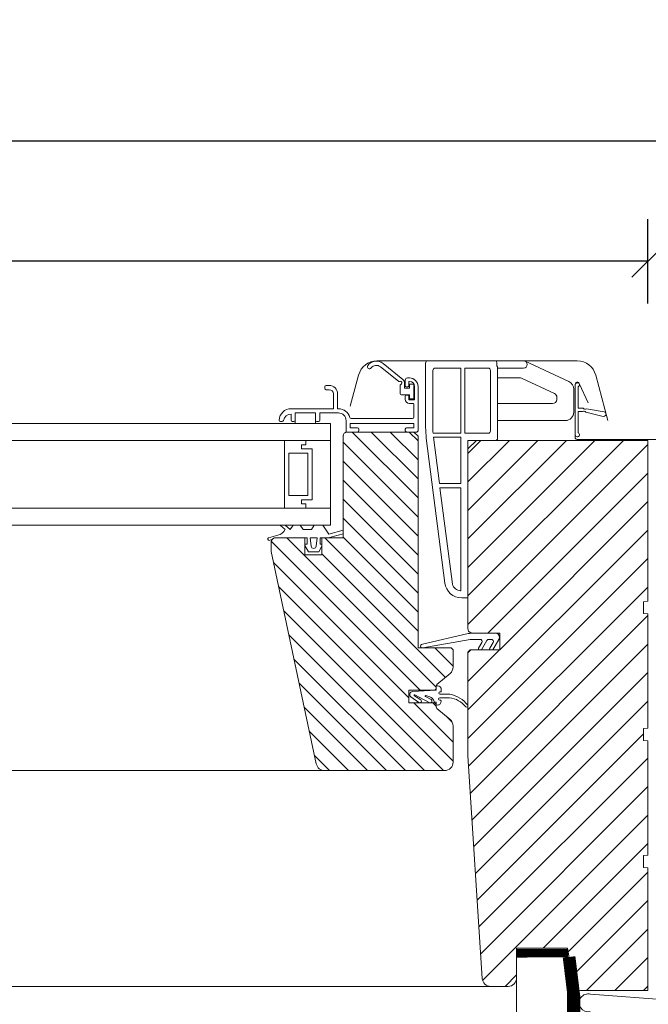
# Model space of a CAD drawing. Units: millimetres. Extents: x -714 to 3348, y 1718 to 4617.
# Drawn here: x 1111 to 1259, y 2362 to 2595 of the extents above; entities that cross this region are included whole.
import ezdxf

# ---------------------------------------------------------------- set-up
doc = ezdxf.new("R2010")
doc.units = ezdxf.units.MM
doc.header["$LTSCALE"] = 30
doc.linetypes.add('HIDDEN', pattern=[0.375, 0.25, -0.125])
doc.layers.get('Defpoints').update_dxf_attribs({"lineweight": 9})
doc.layers.add('Domyślne', color=7, linetype='Continuous')
for name, color, linetype, lineweight in [('FAKRO ALL', 1, 'Continuous', 20), ('FAKRO TEXT', 80, 'Continuous', 9), ('FAKRO WINDOW', 7, 'Continuous', 20)]:
    doc.layers.add(name, color=color, linetype=linetype, lineweight=lineweight)
doc.styles.add('FAKRO', font='ARIAL.TTF')
doc.dimstyles.new('FAKRO', dxfattribs={"dimscale": 5, "dimtxt": 4, "dimasz": 1.5, "dimexe": 2, "dimexo": 15, "dimgap": 0.5, "dimtad": 1, "dimdec": 0, "dimrnd": 0.1, "dimzin": 1, "dimdsep": 46, "dimtxsty": 'FAKRO', "dimblk": 'OBLIQUE', "dimcen": 2, "dimclrd": 3, "dimclre": 3, "dimclrt": 3, "dimadec": 0, "dimazin": 0, "dimtfac": 1, "dimtdec": 0, "dimtix": 1, "dimtmove": 2, "dimatfit": 3, "dimldrblk": 'OBLIQUE', "dimfxl": 2, "dimfxlon": 1, "dimtolj": 1, "dimarcsym": 0})

# ---------------------------------------------------------------- blocks, each defined once
blk = doc.blocks.new('_Oblique')
at = {"color": 0, "linetype": 'ByBlock', "lineweight": -2}
blk.add_line((-0.5, -0.5), (0.5, 0.5), dxfattribs=at)
blk = doc.blocks.new('*D4')
at = {"layer": 'Defpoints', "color": 0, "transparency": 16777216}
for p in [(569.26, 2537.79), (569.26, 2424.46), (1259.04, 2424.46)]:
    blk.add_point(p, dxfattribs=at)
at = {"layer": 'FAKRO TEXT', "color": 3, "lineweight": -2, "transparency": 16777216}
for p, q in [((569.26, 2527.79), (569.26, 2547.79)), ((1259.04, 2527.79), (1259.04, 2547.79)), ((1259.04, 2537.79), (569.26, 2537.79))]:
    blk.add_line(p, q, dxfattribs=at)
at = {"layer": 'FAKRO TEXT', "color": 3, "lineweight": -2, "transparency": 16777216, "xscale": 7.5, "yscale": 7.5, "zscale": 7.5, "rotation": 180}
blk.add_blockref('_Oblique', (569.26, 2537.79), dxfattribs=at)
at = {"layer": 'FAKRO TEXT', "color": 3, "lineweight": -2, "transparency": 16777216, "xscale": 7.5, "yscale": 7.5, "zscale": 7.5}
blk.add_blockref('_Oblique', (1259.04, 2537.79), dxfattribs=at)
at = {"layer": 'FAKRO TEXT', "color": 3, "transparency": 16777216, "insert": (914.15, 2550.63), "char_height": 20, "attachment_point": 5, "style": 'FAKRO'}
blk.add_mtext('\\A1;S', dxfattribs=at)
blk = doc.blocks.new('*D6')
at = {"layer": 'Defpoints', "color": 0, "transparency": 16777216}
for p in [(549.26, 2566.15), (549.26, 2397.38), (1279.04, 2397.38)]:
    blk.add_point(p, dxfattribs=at)
at = {"layer": 'FAKRO TEXT', "color": 3, "lineweight": -2, "transparency": 16777216}
for p, q in [((549.26, 2556.15), (549.26, 2576.15)), ((1279.04, 2556.15), (1279.04, 2576.15)), ((1279.04, 2566.15), (549.26, 2566.15))]:
    blk.add_line(p, q, dxfattribs=at)
at = {"layer": 'FAKRO TEXT', "color": 3, "lineweight": -2, "transparency": 16777216, "xscale": 7.5, "yscale": 7.5, "zscale": 7.5, "rotation": 180}
blk.add_blockref('_Oblique', (549.26, 2566.15), dxfattribs=at)
at = {"layer": 'FAKRO TEXT', "color": 3, "lineweight": -2, "transparency": 16777216, "xscale": 7.5, "yscale": 7.5, "zscale": 7.5}
blk.add_blockref('_Oblique', (1279.04, 2566.15), dxfattribs=at)
at = {"layer": 'FAKRO TEXT', "color": 3, "transparency": 16777216, "insert": (914.15, 2581.77), "char_height": 20, "attachment_point": 5, "style": 'FAKRO'}
blk.add_mtext('\\A1;S+(20{\\fTimes New Roman|b0|i0|c238|p32;÷}50)', dxfattribs=at)
blk = doc.blocks.new('SE')
at = {"layer": 'FAKRO WINDOW'}
for p, q in [((35.04, 256.76), (35.04, 226.31)), ((68.04, 257.76), (36.04, 257.76)), ((68.04, 257.76), (81.34, 257.76)), ((68.67, 255.36), (68.67, 256.99)), ((102.73, 247.96), (82.06, 257.6)), ((38.44, 250.85), (38.44, 253.27)), ((39.63, 254.36), (51.64, 254.36)), ((51.64, 223.56), (51.64, 254.36)), ((53.64, 223.56), (53.64, 254.36)), ((53.64, 254.36), (64.64, 254.36)), ((65.64, 253.36), (65.64, 224.56)), ((69.04, 221.16), (69.04, 254.59)), ((81.34, 254.36), (69.04, 254.36)), ((38.44, 250.85), (38.44, 226.31)), ((69.04, 249.76), (79.5, 249.76)), ((80.34, 249.57), (95.88, 242.33)), ((105.04, 233.56), (105.04, 244.34)), ((95.04, 237.56), (69.04, 237.56)), ((97.04, 240.51), (97.04, 239.56)), ((69.04, 229.56), (101.04, 229.56)), ((38.54, 223.56), (51.64, 223.56)), ((53.64, 223.56), (64.64, 223.56)), ((35.36, 221.23), (44.14, 152.74)), ((38.72, 221.76), (51.64, 221.76)), ((41.54, 199.76), (38.74, 221.66)), ((51.64, 199.76), (51.64, 221.76)), ((55.04, 145.76), (55.04, 220.16)), ((55.04, 220.16), (68.04, 220.16)), ((41.54, 199.76), (51.64, 199.76)), ((41.8, 197.76), (47.66, 152.21)), ((41.8, 197.76), (51.64, 197.76)), ((51.64, 149.16), (51.64, 197.76)), ((51.64, 149.16), (51.55, 149.16)), ((51.64, 149.16), (51.55, 149.16)), ((52.08, 145.76), (55.04, 145.76))]:
    blk.add_line(p, q, dxfattribs=at)
for centre, radius, start, end in [((36.04, 256.76), 1, 90, 180), ((81.34, 256.06), 1.7, 270, 90), ((39.63, 253.16), 1.2, 90.0342, 174.9441), ((64.64, 253.36), 1, 0, 90), ((79.5, 247.76), 2, 65, 90), ((101.04, 244.34), 4, 0, 65), ((95.04, 240.51), 2, 0, 65), ((95.04, 239.56), 2, 270, 0), ((101.04, 233.56), 4, 270, 0), ((75.04, 226.31), 40, 180, 187.3058), ((75.04, 226.31), 36.6, 180, 184.3147), ((64.64, 224.56), 1, 270, 0), ((75.04, 226.31), 36.6, 187.147, 187.3058), ((68.04, 221.16), 1, 270, 0), ((52.08, 153.76), 8, 187.3058, 270), ((51.64, 153.27), 4.11, 194.9727, 270)]:
    blk.add_arc(centre, radius, start, end, dxfattribs=at)
for centre in [(67.67, 257.76), (68.04, 255.36)]:
    blk.add_ellipse(centre, major_axis=(0.942, -0.942), ratio=0.357418, start_param=0.343268, end_param=1.227529, dxfattribs=at)
blk = doc.blocks.new('A$C5683168D')
at = {"layer": 'FAKRO WINDOW', "color": 7, "linetype": 'Continuous'}
for p, q in [((6.28, 11.84), (6.28, 6.8)), ((6.98, 0.5), (6.98, 12.3)), ((4.34, 6.63), (0.16, 5.91)), ((0.37, 4.83), (4.5, 5.84)), ((6.28, 6.8), (5.13, 6.8)), ((5.28, 6), (6.28, 6)), ((6.28, 6), (6.28, 0.96))]:
    blk.add_line(p, q, dxfattribs=at)
for centre, radius, start, end in [((6.48, 12.3), 0.5, 0, 246.4218), ((6.48, 12.3), 0.5, 0, 246.4218), ((0.24, 5.37), 0.55, 99.1805, 283.5346), ((4.64, 7.15), 0.6, 239.9537, 324.6311), ((4.97, 5.48), 0.6, 59.9537, 142.773), ((6.48, 0.5), 0.5, 113.5782, 0)]:
    blk.add_arc(centre, radius, start, end, dxfattribs=at)
blk = doc.blocks.new('A$C7A101AF6')
at = {"layer": 'FAKRO WINDOW', "ltscale": 25.4}
h = blk.add_hatch(dxfattribs=at)
h.set_pattern_fill('ANSI31', color=256, style=0)
h.set_pattern_definition([(135, (-1762.5245, -832.563), (2.245064, 2.245064), [])])
h.paths.add_polyline_path([(642.04, 131), (641.04, 132), (639.34, 132), (625.34, 132, 0.414214), (624.34, 131), (624.34, 108.74, -0.835309), (624.4, 107.96), (624.34, 107.94), (624.34, 107), (620.82, 107), (620.82, 107), (619.34, 107), (619.34, 105.5), (619.61, 105.5), (619.34, 105.02), (619.34, 103), (615.34, 103), (615.34, 105.19), (615.16, 105.5), (615.34, 105.5), (615.34, 107), (611.1, 107), (607.38, 106.27, 0.06971), (607.34, 106), (607.34, 103.75), (618, 53.58, 0.354119), (619.96, 52), (620.84, 52), (648.34, 52, 0.414214), (650.34, 54), (650.34, 62.51, 0.221695), (649.62, 64.04), (646.34, 66.8), (646.34, 67.5, 0.414214), (645.84, 68), (645, 68, -0.04722), (644.92, 68), (639.84, 68), (639.84, 71), (645.84, 71, 0.414219), (646.34, 71.5), (646.34, 72.2), (649.62, 74.96, 0.221695), (650.34, 76.49), (650.34, 80.5), (649.84, 81), (643.16, 81, -0.102625), (642.98, 81), (642.04, 81)])
h = blk.add_hatch(dxfattribs=at)
h.set_pattern_fill('ANSI31', color=256, scale=1.5, style=0)
h.set_pattern_definition([(45, (-1761.299, -189.0907), (-3.367596, 3.367596), [])])
edge = h.paths.add_edge_path()
edge.add_line((655.84, 130), (653.84, 128))
edge.add_line((653.84, 128), (653.84, 85.5))
edge.add_arc((654.84, 85.5), 1, 180, 270)
edge.add_line((654.84, 84.5), (661.34, 84.5))
edge.add_line((661.34, 84.5), (661.34, 80.5))
edge.add_line((661.34, 80.5), (654.34, 80.5))
edge.add_line((654.34, 80.5), (653.84, 80))
edge.add_line((653.84, 80), (653.84, 55.5))
edge.add_line((653.84, 55.5), (657.22, 2.87))
edge.add_arc((659.21, 3), 2, 183.6745, 270)
edge.add_line((659.21, 1), (663.34, 1))
edge.add_arc((663.34, 3), 2, 270, 360)
edge.add_line((665.34, 3), (665.34, 10))
edge.add_line((665.34, 10), (677.34, 10))
edge.add_line((677.34, 10), (678.81, 1.65))
edge.add_arc((680.78, 2), 2, 190.0023, 270)
edge.add_line((680.78, 0), (696.34, 0))
edge.add_line((696.34, 0), (696.34, 29))
edge.add_line((696.34, 29), (695.34, 29.1))
edge.add_line((695.34, 29.1), (695.34, 31.9))
edge.add_line((695.34, 31.9), (696.34, 32))
edge.add_line((696.34, 32), (696.34, 59))
edge.add_line((696.34, 59), (695.34, 59.1))
edge.add_line((695.34, 59.1), (695.34, 61.9))
edge.add_line((695.34, 61.9), (696.34, 62))
edge.add_line((696.34, 62), (696.34, 89))
edge.add_line((696.34, 89), (695.34, 89.1))
edge.add_line((695.34, 89.1), (695.34, 91.9))
edge.add_line((695.34, 91.9), (696.34, 92))
edge.add_line((696.34, 92), (696.34, 130))
edge.add_line((696.34, 130), (655.84, 130))
at = {"color": 7, "linetype": 'Continuous'}
for p, q in [((633.15, 147.42), (637.4, 143.98)), ((638.47, 144.4), (633.78, 148.2)), ((639.04, 142.87), (639.04, 144.27)), ((639.54, 144.77), (640.04, 144.77)), ((637.84, 143.05), (637.84, 141.02)), ((638.84, 142.32), (638.84, 143.62)), ((640.04, 142.32), (638.84, 142.32)), ((639.64, 142.67), (639.24, 142.67)), ((639.84, 143.77), (639.84, 142.87)), ((640.04, 143.22), (640.04, 142.32)), ((640.94, 143.32), (640.14, 143.32)), ((641.04, 139.92), (641.04, 143.22)), ((641.24, 139.77), (641.24, 142.77)), ((642.04, 142.77), (642.04, 132.3)), ((638.04, 140.82), (640.04, 140.82)), ((639.04, 139.77), (639.04, 140.47)), ((639.24, 140.67), (639.64, 140.67)), ((639.84, 140.47), (639.84, 139.77)), ((640.04, 140.82), (640.04, 139.92)), ((640.14, 139.82), (640.94, 139.82)), ((640.04, 139.57), (641.04, 139.57)), ((640.84, 138.77), (640.04, 138.77)), ((641.04, 135.5), (641.04, 138.57))]:
    blk.add_line(p, q, dxfattribs=at)
for centre, radius, start, end in [((630.59, 147.43), 0.5, 143.8349, 323.8349), ((632.21, 146.25), 2.5, 50.9689, 143.8349), ((632.21, 146.25), 1.5, 50.9689, 143.8349), ((637.84, 143.62), 1, 0, 50.9689), ((639.54, 144.27), 0.5, 90, 180), ((640.04, 142.77), 2, 0, 90), ((637.52, 144.13), 0.2, 230.9689, 301.4977), ((637.84, 143.62), 0.4, 289.4712, 121.4977), ((638.04, 143.05), 0.2, 109.4712, 180), ((639.24, 142.87), 0.2, 180, 270), ((639.64, 142.87), 0.2, 270, 0), ((640.04, 143.77), 0.2, 90, 180), ((640.04, 142.77), 1.2, 0, 90), ((640.14, 143.22), 0.1, 90, 180), ((640.94, 143.22), 0.1, 0, 90), ((638.04, 141.02), 0.2, 180, 270), ((639.24, 140.47), 0.2, 90, 180), ((640.04, 139.77), 1, 180, 270), ((639.64, 140.47), 0.2, 0, 90), ((640.04, 139.77), 0.2, 180, 270), ((640.14, 139.92), 0.1, 180, 270), ((640.94, 139.92), 0.1, 270, 360), ((641.04, 139.77), 0.2, 270, 0), ((640.84, 138.57), 0.2, 0, 90)]:
    blk.add_arc(centre, radius, start, end, dxfattribs=at)
at = {"layer": 'FAKRO WINDOW', "ltscale": 25.4}
for p, q in [((679.68, 148.8), (632.35, 148.8)), ((628, 145.46), (626.02, 138.07)), ((686.91, 134.68), (684.03, 145.46)), ((620.04, 142.3), (620.04, 142.7)), ((620.34, 143), (621.04, 143)), ((621.04, 142), (620.34, 142)), ((622.04, 137.5), (622.04, 141)), ((623.04, 141), (623.04, 137.5)), ((612.04, 137.5), (622.04, 137.5)), ((623.04, 137.5), (623.24, 137.5)), ((612.04, 134.8), (612.04, 136.25)), ((613.04, 136.5), (613.04, 134.8)), ((617.84, 136.5), (613.04, 136.5)), ((613.04, 135.29), (613.04, 134)), ((617.84, 134.8), (617.84, 136.5)), ((617.84, 135.2), (617.84, 134)), ((618.84, 136.5), (618.84, 134.8)), ((623.24, 136.5), (618.84, 136.5)), ((626.23, 135.2), (640.74, 135.2)), ((621.34, 134), (353.42, 134)), ((609.95, 134.5), (609.54, 134.5)), ((612.74, 134.5), (612.34, 134.5)), ((618.54, 134.5), (618.14, 134.5)), ((621.34, 110), (621.34, 134)), ((625.04, 132), (625.04, 134.7)), ((641.04, 134), (626.04, 134)), ((626.04, 134), (626.04, 133)), ((626.04, 133), (627.74, 133)), ((628.04, 132.7), (628.04, 132.3)), ((639.04, 132.3), (639.04, 132.7)), ((639.34, 133), (641.04, 133)), ((641.04, 133), (641.04, 134)), ((627.74, 132), (625.04, 132)), ((641.74, 132), (639.34, 132)), ((353.42, 130), (621.34, 130)), ((614.52, 128), (614.52, 129)), ((614.52, 129), (615.52, 129)), ((617.02, 128), (614.52, 128)), ((615.52, 129), (615.52, 130)), ((615.52, 130), (621.34, 130)), ((617.02, 116), (617.02, 128)), ((621.34, 130), (621.34, 114)), ((614.52, 115), (614.52, 116)), ((614.52, 116), (617.02, 116)), ((615.52, 115), (614.52, 115)), ((615.52, 114), (615.52, 115)), ((353.42, 114), (621.34, 114)), ((615.52, 114), (615.52, 114)), ((353.42, 110), (621.34, 110)), ((606.91, 106.38), (607.63, 106.71)), ((615.84, 107), (615.34, 107))]:
    blk.add_line(p, q, dxfattribs=at)
at = {"layer": 'FAKRO WINDOW'}
for p, q in [((680.15, 143.45), (682.24, 138.86)), ((624.34, 131), (624.34, 108.74)), ((624.34, 107), (624.34, 131)), ((624.34, 107), (624.34, 131)), ((639.34, 132), (625.34, 132)), ((641.04, 132), (625.34, 132)), ((625.34, 132), (641.04, 132)), ((641.04, 132), (639.34, 132)), ((642.04, 131), (641.04, 132)), ((641.04, 132), (642.04, 131)), ((641.04, 132), (642.04, 131)), ((642.04, 81), (642.04, 131)), ((642.04, 131), (642.04, 81)), ((642.04, 131), (642.04, 81)), ((610.52, 130), (610.52, 114)), ((615.52, 130), (610.52, 130)), ((610.52, 130), (610.52, 114)), ((615.52, 130), (610.52, 130)), ((610.52, 130), (610.52, 114)), ((615.52, 130), (610.52, 130)), ((614.52, 129), (615.52, 129)), ((614.52, 128), (614.52, 129)), ((614.52, 129), (615.52, 129)), ((614.52, 128), (614.52, 129)), ((614.52, 128), (614.52, 129)), ((614.52, 129), (615.52, 129)), ((614.52, 129), (615.52, 129)), ((614.52, 128), (614.52, 129)), ((617.02, 128), (614.52, 128)), ((617.02, 128), (614.52, 128)), ((617.02, 128), (614.52, 128)), ((617.02, 128), (614.52, 128)), ((615.52, 130), (621.34, 130)), ((615.52, 129), (615.52, 130)), ((615.52, 130), (621.34, 130)), ((615.52, 129), (615.52, 130)), ((615.52, 129), (615.52, 130)), ((615.52, 130), (621.34, 130)), ((615.52, 129), (615.52, 130)), ((617.02, 116), (617.02, 128)), ((617.02, 116), (617.02, 128)), ((617.02, 116), (617.02, 128)), ((617.02, 116), (617.02, 128)), ((621.34, 130), (621.34, 114)), ((621.34, 130), (621.34, 114)), ((621.34, 130), (621.34, 114)), ((611.52, 127), (616.02, 127)), ((611.52, 117), (611.52, 127)), ((611.52, 127), (616.02, 127)), ((611.52, 117), (611.52, 127)), ((616.02, 127), (616.02, 117)), ((616.02, 127), (616.02, 117)), ((616.02, 117), (611.52, 117)), ((616.02, 117), (611.52, 117)), ((614.52, 115), (614.52, 116)), ((614.52, 116), (617.02, 116)), ((614.52, 115), (614.52, 116)), ((614.52, 116), (617.02, 116)), ((614.52, 116), (617.02, 116)), ((614.52, 115), (614.52, 116)), ((614.52, 115), (614.52, 116)), ((614.52, 116), (617.02, 116)), ((615.52, 115), (614.52, 115)), ((615.52, 115), (614.52, 115)), ((615.52, 115), (614.52, 115)), ((615.52, 115), (614.52, 115)), ((615.52, 114), (615.52, 115)), ((615.52, 114), (615.52, 115)), ((615.52, 114), (615.52, 115)), ((615.52, 114), (615.52, 115)), ((610.52, 114), (615.52, 114)), ((610.52, 114), (615.52, 114)), ((610.52, 114), (615.52, 114)), ((621.34, 114), (615.52, 114)), ((621.34, 114), (615.52, 114)), ((621.34, 114), (615.52, 114)), ((609.58, 109.89), (610.64, 109)), ((611.87, 109), (610.69, 110)), ((612.54, 110), (611.87, 109)), ((612.54, 110), (614.21, 110)), ((614.87, 109), (614.21, 110)), ((617.53, 110), (616.87, 109)), ((619.53, 110), (617.57, 110)), ((620.97, 107.87), (619.56, 110)), ((608.93, 107.6), (606.75, 106.96)), ((616.87, 109), (614.87, 109)), ((620.82, 107), (624.34, 107.94)), ((624.34, 108.77), (620.97, 107.87)), ((624.34, 107.94), (624.34, 107)), ((607.34, 106), (607.34, 103.75)), ((607.34, 103.75), (607.34, 106)), ((607.34, 103.75), (607.34, 106)), ((608.34, 107), (615.34, 107)), ((608.34, 107), (615.34, 107)), ((615.34, 107), (611.1, 107)), ((615.34, 105.5), (615.34, 107)), ((615.34, 107), (615.34, 103)), ((615.34, 107), (615.34, 103)), ((615.84, 105.5), (615.34, 105.5)), ((615.34, 105.19), (616.19, 103.7)), ((615.34, 103), (615.34, 105.19)), ((615.84, 107), (615.84, 105.5)), ((616.79, 105.04), (616.59, 107)), ((616.59, 107), (618.19, 107)), ((616.79, 105.04), (616.59, 107)), ((616.59, 107), (618.19, 107)), ((616.79, 105.04), (616.59, 107)), ((616.59, 107), (618.19, 107)), ((618.19, 107), (617.98, 105.04)), ((618.19, 107), (617.98, 105.04)), ((618.19, 107), (617.98, 105.04)), ((618.59, 103.7), (619.34, 105.02)), ((618.94, 107), (619.34, 107)), ((618.94, 105.5), (618.94, 107)), ((619.34, 105.5), (618.94, 105.5)), ((619.34, 107), (620.82, 107)), ((620.82, 107), (619.34, 107)), ((619.34, 107), (619.34, 105.5)), ((619.34, 107), (624.34, 107)), ((619.34, 103), (619.34, 107)), ((619.34, 107), (624.34, 107)), ((619.34, 103), (619.34, 107)), ((619.34, 105.02), (619.34, 103)), ((624.34, 107), (620.82, 107)), ((620.82, 107), (620.82, 107)), ((607.34, 103.75), (618, 53.58)), ((618, 53.58), (607.34, 103.75)), ((618, 53.58), (607.34, 103.75)), ((619.34, 103), (615.34, 103)), ((615.34, 103), (619.34, 103)), ((615.34, 103), (619.34, 103)), ((616.19, 103.7), (618.59, 103.7)), ((649.62, 74.96), (646.52, 72.35)), ((649.62, 74.96), (646.52, 72.35)), ((639.84, 71), (645.84, 71)), ((645.84, 71), (639.84, 71)), ((645.84, 71), (639.84, 71)), ((640.74, 70.69), (646.34, 71)), ((640.74, 70.69), (646.34, 71)), ((640.74, 70.69), (646.34, 71)), ((639.84, 68), (645.84, 68)), ((639.84, 68), (645.84, 68)), ((643.82, 69.51), (645.13, 68.76)), ((643.82, 69.51), (645.13, 68.76)), ((643.82, 69.51), (645.13, 68.76)), ((646.52, 66.65), (649.62, 64.04)), ((646.52, 66.65), (649.62, 64.04)), ((619.96, 52), (353.42, 52)), ((353.42, 1), (659.21, 1))]:
    blk.add_line(p, q, dxfattribs=at)
at = {"layer": 'FAKRO WINDOW', "flags": 128}
blk.add_lwpolyline([(705.5, 90.22), (704.87, 84.26, 0.445229), (705.76, 83.26), (705.86, 83.26, 0.414214), (706.76, 84.16), (704.04, 128.66, 0.414214), (702.44, 130.26), (679.61, 130.26, -0.457681), (679.18, 130.71), (679.18, 143.28)], format="xyb", dxfattribs=at)
at = {"layer": 'FAKRO WINDOW', "ltscale": 25.4}
for points in [[(625.34, 132), (641.04, 132), (642.04, 131), (642.04, 81), (649.84, 81), (650.34, 80.5), (650.34, 76.49, -0.221695), (649.62, 74.96), (646.52, 72.35, 0.213431), (646.34, 71.98), (646.34, 71.5, -0.413911), (645.84, 71), (639.84, 71), (639.84, 68), (645.84, 68, -0.414214), (646.34, 67.5), (646.34, 67.03, 0.221695), (646.52, 66.65), (649.62, 64.04, -0.221695), (650.34, 62.51), (650.34, 54, -0.414214), (648.34, 52), (619.96, 52, -0.354119), (618, 53.58), (607.34, 103.75), (607.34, 106, -0.414214), (608.34, 107), (615.34, 107), (615.34, 103), (619.34, 103), (619.34, 107), (624.34, 107), (624.34, 131, -0.414214), (625.34, 132, -0.307466)], [(655.84, 130), (653.84, 128), (653.84, 85.5, 0.414214), (654.84, 84.5), (661.34, 84.5), (661.34, 80.5), (654.34, 80.5), (653.84, 80), (653.84, 55.5), (657.22, 2.87, 0.395552), (659.21, 1), (663.34, 1, 0.414214), (665.34, 3), (665.34, 10), (677.34, 10), (678.81, 1.65, 0.363959), (680.78, 0), (696.34, 0), (696.34, 29), (695.34, 29.1), (695.34, 31.9), (696.34, 32), (696.34, 59), (695.34, 59.1), (695.34, 61.9), (696.34, 62), (696.34, 89), (695.34, 89.1), (695.34, 91.9), (696.34, 92), (696.34, 130), (655.84, 130)], [(643.1, 81.89), (653.89, 84.36, -0.059084), (655.06, 84.49), (660.26, 84.5, -0.578625), (661.13, 83), (659.68, 80.5), (659, 80.5, -0.238134), (659.02, 80.95), (659.77, 82.25, 0.577347), (659.34, 83), (658.76, 83, 0.267953), (658.33, 82.75), (657.03, 80.5), (656.34, 80.5, -0.238136), (656.36, 80.95), (657.12, 82.25, 0.577354), (656.68, 83), (655.03, 83, 0.033822), (654.38, 82.96), (643.17, 81, -1.093062), (643.1, 81.89, -0.134656)], [(646.34, 67.49), (646.34, 68.2), (645.94, 68.2, -0.53777), (645.84, 68.34, 0.262004), (644.81, 69.44), (643.88, 69.7, 0.996406), (643.82, 69.51), (645.13, 68.76, -1.055119), (644.7, 68.09), (641.32, 69.91, 1.073355), (641.2, 69.64), (642.67, 68.75, -1.086636), (642.21, 68.1), (640.38, 69.41, -0.703095), (640.74, 70.69), (646.34, 71), (646.34, 71), (646.34, 72), (646.74, 72, -0.414219), (647.54, 71.2), (647.54, 70.77, -0.414123), (647.34, 70.57), (647.21, 70.57, 0.999599), (647.21, 70.02), (649.55, 70.02, -0.192289), (653.78, 67.42, -0.772528), (653.34, 67.04, 0.200307), (649.51, 69.2), (647.18, 69.17, 0.986104), (647.18, 68.62), (647.3, 68.62, -0.414224), (647.5, 68.42, -0.15206), (647.3, 67.76, -0.281259), (646.7, 67.49), (646.34, 67.5)]]:
    blk.add_lwpolyline(points, format="xyb", dxfattribs=at)
for centre, radius, start, end in [((632.35, 144.3), 4.5, 90, 165), ((679.68, 144.3), 4.5, 15, 90), ((620.34, 142.7), 0.3, 90, 180), ((620.34, 142.3), 0.3, 180, 270), ((621.04, 141), 2, 0, 90), ((621.04, 141), 1, 0, 90), ((612.04, 134.7), 2.8, 90, 177.7076), ((623.24, 134.7), 2.8, 14.9549, 90), ((612.02, 134.45), 1.8, 89.365, 170.3491), ((623.24, 134.7), 1.8, 0, 90), ((626.23, 135.5), 0.3, 194.9549, 270), ((640.74, 135.5), 0.3, 270, 0), ((609.54, 134.8), 0.3, 177.7076, 270), ((609.95, 134.8), 0.3, 270, 350.3491), ((612.34, 134.8), 0.3, 180, 270), ((612.74, 134.8), 0.3, 270, 0), ((618.14, 134.8), 0.3, 180, 270), ((618.54, 134.8), 0.3, 270, 0), ((627.74, 132.7), 0.3, 0, 90), ((639.34, 132.7), 0.3, 90, 180), ((627.74, 132.3), 0.3, 270, 0), ((639.34, 132.3), 0.3, 180, 270), ((641.74, 132.3), 0.3, 270, 0)]:
    blk.add_arc(centre, radius, start, end, dxfattribs=at)
at = {"layer": 'FAKRO WINDOW'}
for centre, radius, start, end in [((679.68, 143.28), 0.5, 20, 180), ((625.34, 131), 1, 90, 180), ((625.34, 131), 1, 90, 180), ((609.83, 110.2), 0.4, 209.9734, 229.7932), ((608.2, 110.22), 2.72, 285.6135, 333.421), ((606.87, 106.68), 0.306, 113.5835, 277.7616), ((608.34, 106), 1, 90, 180), ((608.34, 106), 1, 90, 180), ((617.39, 105.1), 0.6, 185.9143, 354.0877), ((617.39, 105.1), 0.6, 185.9143, 354.0877), ((617.39, 105.1), 0.6, 185.9143, 354.0877), ((646.84, 67.03), 0.5, 180, 230), ((646.84, 67.03), 0.5, 180, 230)]:
    blk.add_arc(centre, radius, start, end, dxfattribs=at)
at = {"layer": 'FAKRO WINDOW', "xscale": 0.5, "yscale": 0.5, "zscale": 0.5}
blk.add_blockref('SE', (626.32, 19.92), dxfattribs=at)
at = {"layer": 'FAKRO WINDOW', "xscale": -1}
blk.add_blockref('A$C5683168D', (686.17, 130.86), dxfattribs=at)
blk = doc.blocks.new('SE12')
at = {"layer": 'FAKRO ALL', "linetype": 'Continuous'}
for p, q in [((311.845, 251.148), (309.445, 251.148)), ((309.445, 196.548), (309.445, 251.148)), ((311.845, 196.548), (311.845, 251.148))]:
    blk.add_line(p, q, dxfattribs=at)
blk = doc.blocks.new('A$C65315BC8')
at = {"layer": 'FAKRO ALL'}
blk.add_line((62.13, 263.92), (31, 266.27), dxfattribs=at)
at = {"layer": 'FAKRO ALL', "linetype": 'Continuous'}
blk.add_lwpolyline([(13.6, 275.95, 2, 2, 0), (25.58, 275.98, 3, 3, 0)], format="xyseb", dxfattribs=at)
at = {"layer": 'FAKRO ALL', "linetype": 'HIDDEN', "const_width": 3}
blk.add_lwpolyline([(25.96, 275.08), (27.1, 265.76), (27.1, 17.5), (93.67, 17.5), (97.01, 14.79), (115.34, 14.79)], dxfattribs=at)
at = {"layer": 'FAKRO ALL'}
blk.add_arc((30.45, 264.25), 2.1, 74.876, 283.0693, dxfattribs=at)
at = {"layer": 'Domyślne', "xscale": -5, "yscale": 5, "zscale": 5}
blk.add_blockref('SE12', (1572.79, -978.61), dxfattribs=at)

msp = doc.modelspace()

# ---------------------------------------------------------------- block references
msp.add_blockref('A$C65315BC8', (1214.47, 2098.33))
at = {"layer": 'FAKRO WINDOW'}
msp.add_blockref('A$C7A101AF6', (562.7, 2365.46), dxfattribs=at)

# ---------------------------------------------------------------- dimensions: what is measured, and where the dimension line sits
at = {"layer": 'FAKRO TEXT'}
dim = msp.add_linear_dim(base=(549.26, 2566.15), p1=(1279.04, 2397.38), p2=(549.26, 2397.38), text='S+(20{\\fTimes New Roman|b0|i0|c238|p32;÷}50)', dimstyle='FAKRO', override={"dimexo": 25}, dxfattribs=at)
dim.commit()
dim.dimension.update_dxf_attribs({"geometry": '*D6', "text_midpoint": (914.15, 2581.77)})
dim = msp.add_linear_dim(base=(569.26, 2537.79), p1=(1259.04, 2424.46), p2=(569.26, 2424.46), text='S', dimstyle='FAKRO', dxfattribs=at)
dim.commit()
dim.dimension.update_dxf_attribs({"geometry": '*D4', "text_midpoint": (914.15, 2550.63)})

doc.saveas('drawing.dxf')
